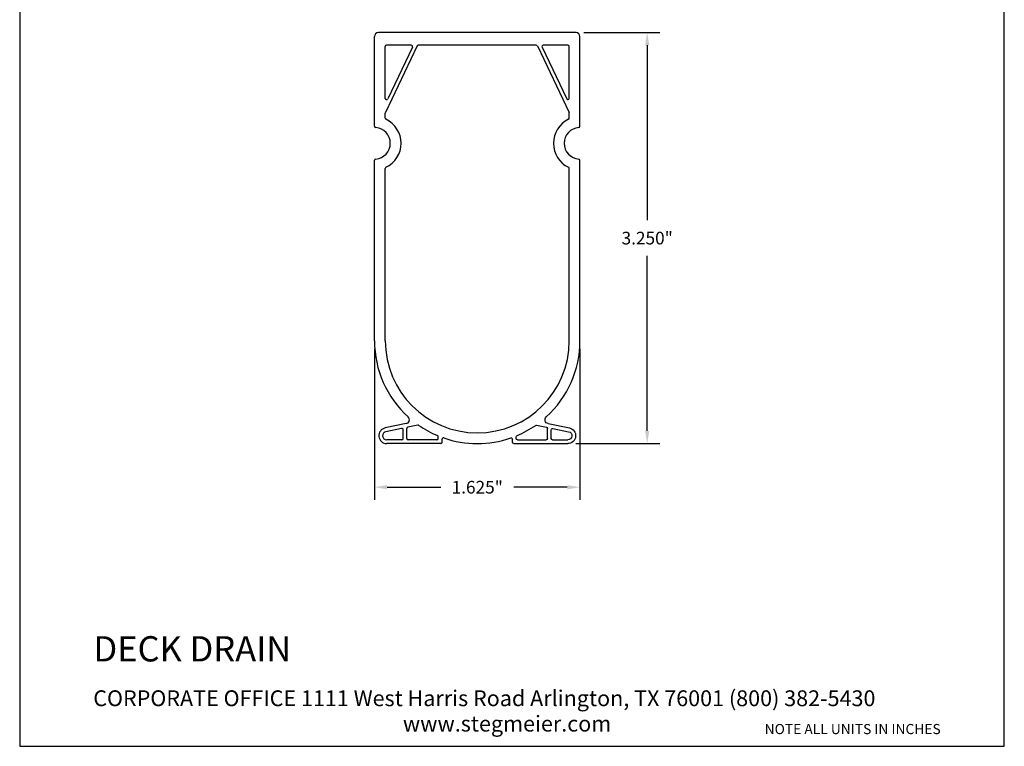
# Model space of a CAD drawing. Units: inches. Extents: x 0.4 to 8.2, y -3 to 7.3.
import ezdxf

# ---------------------------------------------------------------- set-up
doc = ezdxf.new("R2010")
doc.units = ezdxf.units.IN
doc.header["$MEASUREMENT"] = 0
doc.layers.add('CK_LEVEL_1', color=7, linetype='Continuous')
doc.styles.get("Standard").update_dxf_attribs({"font": 'arialbd.ttf'})
doc.dimstyles.get("Standard").update_dxf_attribs({"dimtxt": 0.1, "dimasz": 0.1, "dimexe": 0.1, "dimexo": 0.0625, "dimgap": 0.09, "dimtad": 0, "dimtih": 1, "dimtoh": 1, "dimdec": 4, "dimzin": 0, "dimdsep": 46, "dimlunit": 3, "dimtxsty": 'Standard', "dimcen": 0, "dimadec": 0, "dimazin": 0, "dimtfac": 1, "dimtdec": 4, "dimtofl": 0, "dimtmove": 1, "dimatfit": 2, "dimfxl": 1, "dimtolj": 1, "dimtzin": 0, "dimarcsym": 0})

# ---------------------------------------------------------------- blocks, each defined once
blk = doc.blocks.new('*D21')
at = {"color": 0, "lineweight": -2, "transparency": 16777216}
for p, q in [((4.8749, 2.6781), (5.4751, 2.6781)), ((5.3751, 2.5781), (5.3751, 1.1941)), ((5.3751, -0.4719), (5.3751, 0.912)), ((4.8095, -0.5719), (5.4751, -0.5719))]:
    blk.add_line(p, q, dxfattribs=at)
at = {"color": 0, "transparency": 16777216}
for points in [[(5.3584, 2.5781), (5.3917, 2.5781), (5.3751, 2.6781)], [(5.3584, -0.4719), (5.3917, -0.4719), (5.3751, -0.5719)]]:
    blk.add_solid(points, dxfattribs=at)
at = {"layer": 'Defpoints', "color": 0, "transparency": 16777216}
for p in [(4.8124, 2.6781), (4.747, -0.5719), (5.3751, -0.5719)]:
    blk.add_point(p, dxfattribs=at)
at = {"color": 0, "transparency": 16777216, "insert": (5.3751, 1.0531), "char_height": 0.1, "attachment_point": 5}
blk.add_mtext('\\A1;3.250"', dxfattribs=at)
blk = doc.blocks.new('*D22')
at = {"color": 0, "lineweight": -2, "transparency": 16777216}
for p, q in [((3.2184, 0.1781), (3.2184, -1.0168)), ((4.8434, 0.1781), (4.8434, -1.0168)), ((3.3184, -0.9168), (3.742, -0.9168)), ((4.7434, -0.9168), (4.3199, -0.9168))]:
    blk.add_line(p, q, dxfattribs=at)
at = {"color": 0, "transparency": 16777216}
for points in [[(3.3184, -0.9001), (3.3184, -0.9335), (3.2184, -0.9168)], [(4.7434, -0.9001), (4.7434, -0.9335), (4.8434, -0.9168)]]:
    blk.add_solid(points, dxfattribs=at)
at = {"layer": 'Defpoints', "color": 0, "transparency": 16777216}
for p in [(3.2184, 0.2406), (4.8434, 0.2406), (4.8434, -0.9168)]:
    blk.add_point(p, dxfattribs=at)
at = {"color": 0, "transparency": 16777216, "insert": (4.0309, -0.9168), "char_height": 0.1, "attachment_point": 5}
blk.add_mtext('\\A1;1.625"', dxfattribs=at)

msp = doc.modelspace()

# ---------------------------------------------------------------- linework, layer by layer
at = {"lineweight": 30}
msp.add_lwpolyline([(0.4121, -2.9656), (8.1995, -2.9656), (8.1995, 7.2526), (0.4121, 7.2526)], close=True, dxfattribs=at)
at = {"layer": 'CK_LEVEL_1', "color": 7, "linetype": 'Continuous'}
for p, q in [((4.8124, 2.6781), (3.2494, 2.6781)), ((3.2184, 1.9377), (3.2184, 2.6471)), ((3.5557, 2.5724), (3.3044, 2.0461)), ((3.5093, 2.5781), (3.3134, 2.5781)), ((4.4971, 2.5781), (3.5648, 2.5781)), ((4.5062, 2.5724), (4.7575, 2.0461)), ((4.7484, 2.5781), (4.5525, 2.5781)), ((4.8434, 1.9377), (4.8434, 2.6471)), ((3.3034, 2.1578), (3.3034, 2.5681)), ((3.5184, 2.5638), (3.3225, 2.1535)), ((4.5435, 2.5638), (4.7394, 2.1535)), ((4.7584, 2.1578), (4.7584, 2.5681)), ((3.3034, 2.0015), (3.3034, 2.0418)), ((4.7584, 2.0015), (4.7584, 2.0418)), ((3.2184, 0.2406), (3.2184, 1.6685)), ((4.8434, 0.2406), (4.8434, 1.6685)), ((3.3034, 0.2406), (3.3034, 1.6047)), ((4.7584, 0.2406), (4.7584, 1.6047)), ((3.4699, -0.4141), (3.3024, -0.4482)), ((3.433, -0.4522), (3.3084, -0.4776)), ((3.445, -0.5319), (3.445, -0.462)), ((3.475, -0.5319), (3.475, -0.4518)), ((3.5611, -0.4261), (3.483, -0.442)), ((4.5008, -0.4261), (4.5789, -0.442)), ((4.5869, -0.5319), (4.5869, -0.4518)), ((4.592, -0.4141), (4.7594, -0.4482)), ((4.6169, -0.5319), (4.6169, -0.462)), ((4.6289, -0.4522), (4.7535, -0.4776)), ((3.435, -0.5419), (3.3149, -0.5419)), ((3.7124, -0.5419), (3.485, -0.5419)), ((3.7224, -0.5319), (3.7224, -0.5177)), ((3.7524, -0.5619), (3.7524, -0.5368)), ((4.3095, -0.5619), (4.3095, -0.5368)), ((4.3395, -0.5319), (4.3395, -0.5177)), ((4.3495, -0.5419), (4.5769, -0.5419)), ((4.6269, -0.5419), (4.747, -0.5419)), ((3.7424, -0.5719), (3.3149, -0.5719)), ((4.3195, -0.5719), (4.747, -0.5719))]:
    msp.add_line(p, q, dxfattribs=at)
for centre, radius, start, end in [((3.2494, 2.6471), 0.031, 90, 180), ((4.8124, 2.6471), 0.031, 0, 90), ((3.3134, 2.5681), 0.01, 90, 180), ((3.5093, 2.5681), 0.01, 334.47533, 90), ((3.5648, 2.5681), 0.01, 90, 154.47533), ((4.4971, 2.5681), 0.01, 25.52467, 90), ((4.5525, 2.5681), 0.01, 90, 205.52467), ((4.7484, 2.5681), 0.01, 0, 90), ((3.3134, 2.1578), 0.01, 180, 334.47533), ((4.7484, 2.1578), 0.01, 205.52467, 0), ((3.3134, 2.0418), 0.01, 154.47533, 180), ((3.3134, 2.0418), 0.01, 154.47533, 180), ((4.7484, 2.0418), 0.01, 0, 25.52467), ((4.7484, 2.0418), 0.01, 0, 25.52467), ((3.3134, 2.0015), 0.01, 180, 244.417), ((3.2184, 1.8031), 0.21, 295.583, 64.417), ((4.8434, 1.8031), 0.21, 115.583, 244.417), ((4.7484, 2.0015), 0.01, 295.583, 0), ((3.2284, 1.9377), 0.01, 180, 265.75198), ((3.2184, 1.8031), 0.125, 274.24802, 85.75198), ((4.8434, 1.8031), 0.125, 94.24802, 265.75198), ((4.8334, 1.9377), 0.01, 274.24802, 0), ((3.2284, 1.6685), 0.01, 94.24802, 180), ((4.8334, 1.6685), 0.01, 0, 85.75198), ((3.3134, 1.6047), 0.01, 115.583, 180), ((4.7484, 1.6047), 0.01, 0, 64.417), ((4.0309, 0.2406), 0.8125, 180, 227.7398), ((4.0309, 0.2406), 0.7275, 180, 0), ((4.0309, 0.2406), 0.8125, 312.2602, 0), ((3.4637, -0.3837), 0.031, 281.51412, 47.7398), ((3.3149, -0.5094), 0.0625, 101.51412, 270), ((3.435, -0.462), 0.01, 0, 101.51412), ((3.485, -0.4518), 0.01, 101.51412, 180), ((3.5631, -0.4359), 0.01, 55.33276, 101.51412), ((4.0309, 0.2406), 0.8125, 235.33276, 247.21543), ((4.0309, 0.2406), 0.8125, 292.78457, 304.66724), ((3.3149, -0.5094), 0.0325, 101.51412, 270), ((3.435, -0.5319), 0.01, 270, 0), ((3.485, -0.5319), 0.01, 180, 270), ((3.7124, -0.5319), 0.01, 270, 0), ((3.7124, -0.5177), 0.01, 0, 67.21543), ((3.7624, -0.5368), 0.01, 70.94492, 180), ((4.0309, 0.2406), 0.8125, 250.94492, 289.05508), ((3.7424, -0.5619), 0.01, 270, 0)]:
    msp.add_arc(centre, radius, start, end, dxfattribs=at)
at = {"layer": 'CK_LEVEL_1', "color": 7, "linetype": 'Continuous', "extrusion": (0, 0, -1)}
for centre, radius, start, end in [((-4.5982, -0.3837), 0.031, 281.51412, 47.7398), ((-4.4988, -0.4359), 0.01, 55.33276, 101.51412), ((-4.5769, -0.4518), 0.01, 101.51412, 180), ((-4.6269, -0.462), 0.01, 0, 101.51412), ((-4.747, -0.5094), 0.0625, 101.51412, 270), ((-4.2995, -0.5368), 0.01, 70.94492, 180), ((-4.3495, -0.5177), 0.01, 0, 67.21543), ((-4.3495, -0.5319), 0.01, 270, 0), ((-4.5769, -0.5319), 0.01, 180, 270), ((-4.6269, -0.5319), 0.01, 270, 0), ((-4.747, -0.5094), 0.0325, 101.51412, 270), ((-4.3195, -0.5619), 0.01, 270, 0)]:
    msp.add_arc(centre, radius, start, end, dxfattribs=at)

# ---------------------------------------------------------------- texts
for s, p in [('CORPORATE OFFICE 1111 West Harris Road Arlington, TX 76001 (800) 382-5430', (0.9938, -2.6481)), ('www.stegmeier.com', (3.4428, -2.8489))]:
    msp.add_text(s, height=0.125).set_placement(p)
at = {"attachment_point": 1}
for s, insert, char_height, width in [('{\\fArial Baltic|b1|i0|c186|p34;\\P\\pxqc;}DECK{\\fArial Baltic|b1|i0|c186|p34; DRAIN }', (0.9959, -1.7614), 0.2, 6.479245), ('{\\fArial Baltic|b1|i0|c186|p34;\\PNOTE ALL UNITS IN INCHES}', (6.3041, -2.6559), 0.08, 1.890129)]:
    msp.add_mtext(s, dxfattribs=dict(at, insert=insert, char_height=char_height, width=width))

# ---------------------------------------------------------------- dimensions: what is measured, and where the dimension line sits
dim = msp.add_linear_dim(base=(5.3751, -0.5719), p1=(4.8124, 2.6781), p2=(4.747, -0.5719), angle=90, dimstyle='Standard', override={"dimdec": 3})
dim.commit()
dim.dimension.update_dxf_attribs({"geometry": '*D21', "text_midpoint": (5.3751, 1.0531)})
dim = msp.add_linear_dim(base=(4.8434, -0.9168), p1=(3.2184, 0.2406), p2=(4.8434, 0.2406), dimstyle='Standard', override={"dimdec": 3})
dim.commit()
dim.dimension.update_dxf_attribs({"geometry": '*D22', "text_midpoint": (4.0309, -0.9168)})

doc.saveas('drawing.dxf')
